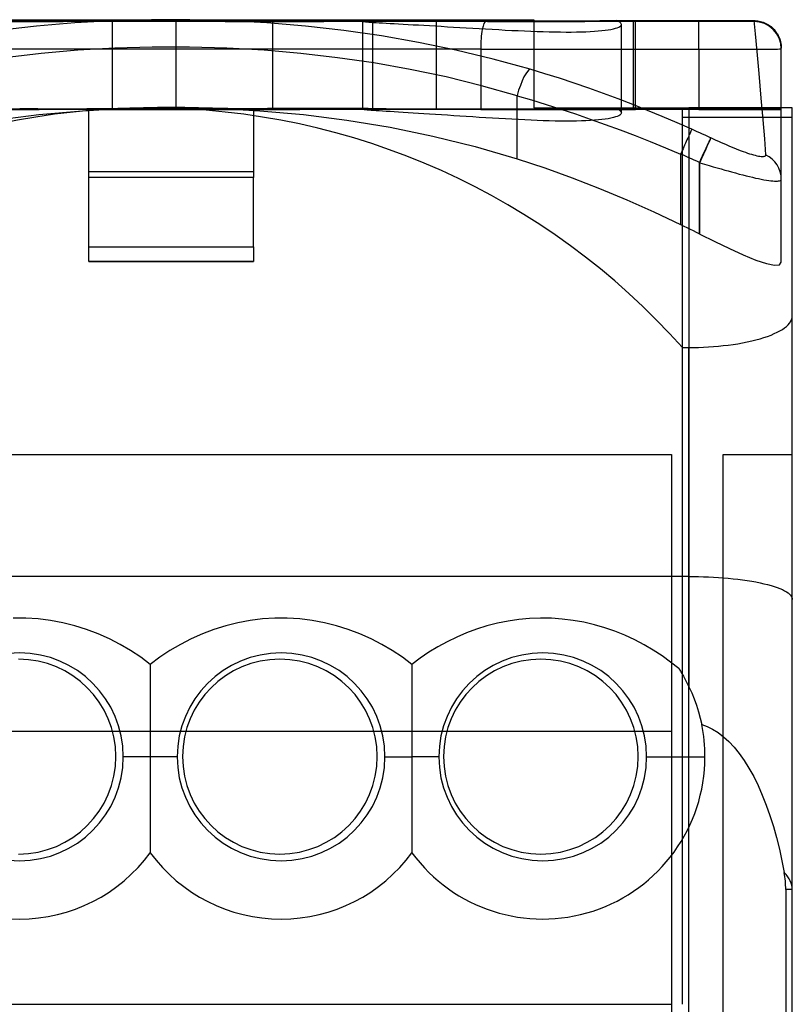
# Model space of a CAD drawing. Units: millimetres. Extents: x -17.5 to 12.5, y -24.3 to 21.9.
# Drawn here: x -5.3 to 12.5, y -0.8 to 21.9 of the extents above; entities that cross this region are included whole.
import ezdxf

# ---------------------------------------------------------------- set-up
doc = ezdxf.new("R2010")
doc.units = ezdxf.units.MM
doc.layers.add('MAIN-1', color=7, linetype='Continuous')
doc.layers.add('MAIN-2', color=7, linetype='Continuous')

msp = doc.modelspace()

# ---------------------------------------------------------------- linework, layer by layer
at = {"layer": 'MAIN-1'}
for p, q in [((-9.272, 21.926), (6.552, 21.926)), ((6.552, 21.926), (6.552, 19.894)), ((6.941, 21.889), (6.552, 21.889)), ((7.332, 21.889), (6.941, 21.889)), ((7.723, 21.889), (7.332, 21.889)), ((8.115, 21.889), (7.723, 21.889)), ((8.507, 21.889), (8.115, 21.889)), ((8.451, 21.911), (11.632, 21.911)), ((8.898, 21.889), (8.507, 21.889)), ((10.362, 21.889), (8.898, 21.889)), ((8.898, 21.253), (8.898, 21.889)), ((10.421, 21.889), (10.362, 21.889)), ((10.362, 21.886), (10.362, 21.889)), ((10.362, 21.889), (10.362, 21.889)), ((10.362, 21.883), (10.362, 21.886)), ((10.362, 21.879), (10.362, 21.883)), ((10.362, 21.873), (10.362, 21.879)), ((10.362, 21.866), (10.362, 21.873)), ((10.362, 21.857), (10.362, 21.866)), ((10.362, 21.848), (10.362, 21.857)), ((10.362, 21.837), (10.362, 21.848)), ((10.362, 21.825), (10.362, 21.837)), ((10.48, 21.889), (10.421, 21.889)), ((10.54, 21.889), (10.48, 21.889)), ((10.601, 21.889), (10.54, 21.889)), ((10.662, 21.889), (10.601, 21.889)), ((10.723, 21.889), (10.662, 21.889)), ((10.784, 21.889), (10.723, 21.889)), ((10.845, 21.889), (10.784, 21.889)), ((10.905, 21.889), (10.845, 21.889)), ((10.964, 21.889), (10.905, 21.889)), ((11.021, 21.889), (10.964, 21.889)), ((11.078, 21.89), (11.021, 21.889)), ((11.133, 21.89), (11.078, 21.89)), ((11.185, 21.89), (11.133, 21.89)), ((11.236, 21.89), (11.185, 21.89)), ((11.284, 21.89), (11.236, 21.89)), ((11.329, 21.89), (11.284, 21.89)), ((11.371, 21.89), (11.329, 21.89)), ((11.411, 21.89), (11.371, 21.89)), ((11.447, 21.89), (11.411, 21.89)), ((11.48, 21.89), (11.447, 21.89)), ((11.51, 21.89), (11.48, 21.89)), ((11.537, 21.89), (11.51, 21.89)), ((11.56, 21.89), (11.537, 21.89)), ((11.579, 21.891), (11.56, 21.89)), ((11.596, 21.891), (11.579, 21.891)), ((11.609, 21.891), (11.596, 21.891)), ((11.619, 21.891), (11.609, 21.891)), ((11.626, 21.891), (11.619, 21.891)), ((11.63, 21.891), (11.626, 21.891)), ((11.632, 21.891), (11.63, 21.891)), ((11.632, 21.911), (11.662, 21.91)), ((11.632, 21.911), (11.632, 21.891)), ((11.662, 21.91), (11.693, 21.908)), ((11.693, 21.908), (11.724, 21.904)), ((11.724, 21.904), (11.755, 21.899)), ((11.755, 21.899), (11.787, 21.892)), ((11.787, 21.892), (11.819, 21.883)), ((11.819, 21.883), (11.85, 21.872)), ((11.85, 21.872), (11.881, 21.86)), ((11.881, 21.86), (11.912, 21.846)), ((11.912, 21.846), (11.943, 21.83)), ((10.362, 21.812), (10.362, 21.825)), ((10.362, 21.798), (10.362, 21.812)), ((10.362, 21.783), (10.362, 21.798)), ((10.362, 21.767), (10.362, 21.783)), ((10.362, 21.75), (10.362, 21.767)), ((10.362, 21.732), (10.362, 21.75)), ((10.362, 21.713), (10.362, 21.732)), ((10.362, 21.692), (10.362, 21.713)), ((10.362, 21.671), (10.362, 21.692)), ((10.362, 21.649), (10.362, 21.671)), ((10.362, 21.627), (10.362, 21.649)), ((10.362, 21.603), (10.362, 21.627)), ((10.362, 21.579), (10.362, 21.603)), ((11.943, 21.83), (11.972, 21.812)), ((11.972, 21.812), (12.001, 21.793)), ((12.001, 21.793), (12.029, 21.772)), ((12.029, 21.772), (12.056, 21.749)), ((12.056, 21.749), (12.081, 21.725)), ((12.081, 21.725), (12.1, 21.705)), ((12.1, 21.705), (12.12, 21.682)), ((12.12, 21.682), (12.139, 21.658)), ((12.139, 21.658), (12.158, 21.631)), ((12.158, 21.631), (12.177, 21.602)), ((10.362, 21.554), (10.362, 21.579)), ((10.362, 21.529), (10.362, 21.554)), ((10.362, 21.503), (10.362, 21.529)), ((10.362, 21.476), (10.362, 21.503)), ((10.362, 21.449), (10.362, 21.476)), ((10.362, 21.422), (10.362, 21.449)), ((10.362, 21.394), (10.362, 21.422)), ((10.362, 21.367), (10.362, 21.394)), ((12.177, 21.602), (12.194, 21.57)), ((12.194, 21.57), (12.211, 21.537)), ((12.211, 21.537), (12.231, 21.488)), ((12.231, 21.488), (12.248, 21.431)), ((12.248, 21.431), (12.258, 21.383)), ((12.258, 21.383), (12.263, 21.344)), ((8.898, 19.894), (8.898, 21.253)), ((8.898, 21.253), (10.362, 21.253)), ((10.362, 21.338), (10.362, 21.367)), ((10.362, 21.31), (10.362, 21.338)), ((10.362, 21.282), (10.362, 21.31)), ((10.362, 21.253), (10.362, 21.282)), ((10.362, 21.253), (10.362, 19.894)), ((12.263, 21.344), (12.266, 21.314)), ((12.266, 21.314), (12.267, 21.293)), ((12.267, 21.293), (12.267, 21.28)), ((12.267, 21.28), (12.267, 21.276)), ((12.267, 21.256), (12.267, 21.276)), ((12.267, 19.894), (12.267, 21.256)), ((6.552, 19.894), (10.133, 19.894)), ((10.133, 19.894), (10.133, 9.072)), ((12.521, 19.894), (10.133, 19.894)), ((12.521, 8.543), (12.521, 19.894)), ((10.133, 9.072), (-13.54, 9.072)), ((10.133, 9.072), (10.243, 9.072)), ((10.133, 9.072), (10.133, 6.527)), ((10.243, 9.072), (10.355, 9.07)), ((10.355, 9.07), (10.468, 9.067)), ((10.468, 9.067), (10.582, 9.063)), ((10.582, 9.063), (10.697, 9.057)), ((10.697, 9.057), (10.812, 9.05)), ((10.812, 9.05), (10.926, 9.042)), ((10.926, 9.042), (11.04, 9.032)), ((11.04, 9.032), (11.153, 9.021)), ((11.153, 9.021), (11.264, 9.009)), ((11.264, 9.009), (11.373, 8.995)), ((11.373, 8.995), (11.479, 8.98)), ((11.479, 8.98), (11.582, 8.964)), ((11.582, 8.964), (11.681, 8.946)), ((11.681, 8.946), (11.776, 8.927)), ((11.776, 8.927), (11.866, 8.907)), ((11.866, 8.907), (11.951, 8.886)), ((11.951, 8.886), (12.031, 8.864)), ((12.031, 8.864), (12.105, 8.841)), ((12.105, 8.841), (12.174, 8.818)), ((12.174, 8.818), (12.236, 8.794)), ((12.236, 8.794), (12.292, 8.769)), ((12.292, 8.769), (12.342, 8.744)), ((12.342, 8.744), (12.385, 8.719)), ((12.385, 8.719), (12.422, 8.693)), ((12.422, 8.693), (12.453, 8.668)), ((12.453, 8.668), (12.478, 8.642)), ((12.478, 8.642), (12.497, 8.617)), ((12.497, 8.617), (12.51, 8.592)), ((12.51, 8.592), (12.518, 8.567)), ((12.518, 8.567), (12.521, 8.543)), ((12.521, 1.843), (12.521, 8.543)), ((-5.191, 8.109), (-5.48, 8.109)), ((-4.903, 8.092), (-5.191, 8.109)), ((-4.618, 8.056), (-4.903, 8.092)), ((-4.335, 8.004), (-4.618, 8.056)), ((-4.056, 7.935), (-4.335, 8.004)), ((-0.291, 8.004), (-0.569, 7.935)), ((-0.008, 8.056), (-0.291, 8.004)), ((0.278, 8.092), (-0.008, 8.056)), ((0.566, 8.109), (0.278, 8.092)), ((0.854, 8.109), (0.566, 8.109)), ((1.142, 8.092), (0.854, 8.109)), ((1.428, 8.056), (1.142, 8.092)), ((1.71, 8.004), (1.428, 8.056)), ((1.989, 7.935), (1.71, 8.004)), ((5.707, 7.993), (5.465, 7.932)), ((5.953, 8.043), (5.707, 7.993)), ((6.201, 8.079), (5.953, 8.043)), ((6.451, 8.102), (6.201, 8.079)), ((6.703, 8.111), (6.451, 8.102)), ((6.954, 8.107), (6.703, 8.111)), ((7.205, 8.09), (6.954, 8.107)), ((7.455, 8.059), (7.205, 8.09)), ((7.702, 8.015), (7.455, 8.059)), ((7.947, 7.958), (7.702, 8.015)), ((-3.783, 7.849), (-4.056, 7.935)), ((-3.517, 7.749), (-3.783, 7.849)), ((-3.258, 7.633), (-3.517, 7.749)), ((-1.109, 7.749), (-1.368, 7.633)), ((-0.842, 7.849), (-1.109, 7.749)), ((-0.569, 7.935), (-0.842, 7.849)), ((2.262, 7.849), (1.989, 7.935)), ((2.528, 7.749), (2.262, 7.849)), ((2.787, 7.633), (2.528, 7.749)), ((4.994, 7.772), (4.767, 7.675)), ((5.227, 7.858), (4.994, 7.772)), ((5.465, 7.932), (5.227, 7.858)), ((8.187, 7.889), (7.947, 7.958)), ((8.423, 7.808), (8.187, 7.889)), ((8.654, 7.715), (8.423, 7.808)), ((-3.007, 7.504), (-3.258, 7.633)), ((-1.368, 7.633), (-1.618, 7.504)), ((3.038, 7.504), (2.787, 7.633)), ((4.546, 7.567), (4.331, 7.45)), ((4.767, 7.675), (4.546, 7.567)), ((8.879, 7.611), (8.654, 7.715)), ((9.097, 7.496), (8.879, 7.611)), ((-2.766, 7.362), (-3.007, 7.504)), ((-2.534, 7.208), (-2.766, 7.362)), ((-1.86, 7.362), (-2.091, 7.208)), ((-1.618, 7.504), (-1.86, 7.362)), ((3.279, 7.362), (3.038, 7.504)), ((3.511, 7.208), (3.279, 7.362)), ((4.124, 7.323), (3.924, 7.188)), ((4.331, 7.45), (4.124, 7.323)), ((9.309, 7.372), (9.097, 7.496)), ((9.513, 7.239), (9.309, 7.372)), ((-2.313, 7.044), (-2.534, 7.208)), ((-2.091, 7.208), (-2.313, 7.044)), ((3.732, 7.044), (3.511, 7.208)), ((3.924, 7.188), (3.732, 7.044)), ((9.709, 7.097), (9.513, 7.239)), ((9.897, 6.948), (9.709, 7.097)), ((-2.313, 7.044), (-2.313, 6.712)), ((3.732, 7.044), (3.732, 6.712)), ((9.897, 6.948), (9.934, 6.89)), ((9.934, 6.89), (9.97, 6.831)), ((9.97, 6.831), (10.005, 6.771)), ((-2.313, 6.712), (-2.313, 6.372)), ((3.732, 6.712), (3.732, 6.372)), ((10.005, 6.771), (10.039, 6.711)), ((10.039, 6.711), (10.071, 6.651)), ((10.071, 6.651), (10.103, 6.589)), ((-2.313, 6.372), (-2.313, 6.022)), ((3.732, 6.372), (3.732, 6.022)), ((10.103, 6.589), (10.133, 6.527)), ((10.133, 6.527), (10.197, 6.387)), ((10.197, 6.387), (10.255, 6.244)), ((10.255, 6.244), (10.307, 6.098)), ((-2.313, 6.022), (-2.313, 5.658)), ((3.732, 6.022), (3.732, 5.658)), ((10.307, 6.098), (10.353, 5.951)), ((10.353, 5.951), (10.393, 5.803)), ((10.393, 5.803), (10.427, 5.652)), ((-3.184, 5.493), (-7.532, 5.493)), ((-2.313, 5.658), (-2.313, 5.286)), ((2.856, 5.493), (-1.492, 5.493)), ((3.732, 5.658), (3.732, 5.286)), ((8.886, 5.493), (4.538, 5.493)), ((10.427, 5.652), (10.552, 5.607)), ((10.552, 5.607), (10.678, 5.546)), ((10.678, 5.546), (10.804, 5.468)), ((10.804, 5.468), (10.928, 5.372)), ((-2.313, 5.286), (-2.313, 4.908)), ((3.732, 5.286), (3.732, 4.908)), ((10.928, 5.372), (11.052, 5.26)), ((11.052, 5.26), (11.174, 5.13)), ((11.174, 5.13), (11.293, 4.984)), ((-2.313, 4.908), (-2.935, 4.908)), ((-1.691, 4.908), (-2.313, 4.908)), ((-2.313, 4.908), (-2.313, 4.515)), ((3.11, 4.908), (3.732, 4.908)), ((3.732, 4.908), (3.732, 4.515)), ((4.355, 4.908), (3.732, 4.908)), ((9.155, 4.908), (10.501, 4.908)), ((11.293, 4.984), (11.408, 4.822)), ((11.408, 4.822), (11.52, 4.644)), ((11.52, 4.644), (11.628, 4.451)), ((-2.313, 4.515), (-2.313, 4.131)), ((3.732, 4.515), (3.732, 4.131)), ((11.628, 4.451), (11.731, 4.244)), ((-2.313, 4.131), (-2.313, 3.755)), ((3.732, 4.131), (3.732, 3.755)), ((11.731, 4.244), (11.828, 4.025)), ((11.828, 4.025), (11.92, 3.793)), ((-2.313, 3.755), (-2.313, 3.39)), ((3.732, 3.755), (3.732, 3.39)), ((11.92, 3.793), (12.005, 3.552)), ((12.005, 3.552), (12.085, 3.301)), ((-2.313, 3.39), (-2.313, 3.037)), ((3.732, 3.39), (3.732, 3.037)), ((12.085, 3.301), (12.157, 3.042)), ((-2.313, 3.037), (-2.313, 2.694)), ((3.732, 3.037), (3.732, 2.694)), ((12.157, 3.042), (12.223, 2.777)), ((12.223, 2.777), (12.282, 2.507)), ((12.282, 2.507), (12.334, 2.234)), ((12.369, 1.843), (12.369, -2.331)), ((12.521, 1.843), (12.369, 1.843)), ((12.521, -17.013), (12.521, 1.843))]:
    msp.add_line(p, q, dxfattribs=at)
for centre, radius, start, end in [((-5.335, 4.908), 2.4, 0, 180), ((0.71, 4.908), 2.4, 0, 180), ((6.755, 4.908), 2.4, 0, 180), ((-5.358, 4.913), 2.25, 270, 90), ((0.682, 4.913), 2.25, 90, 270), ((0.682, 4.913), 2.25, 270, 90), ((6.712, 4.913), 2.25, 90, 270), ((6.712, 4.913), 2.25, 270, 90), ((6.755, 4.908), 3.747, 0, 11.4625), ((-5.335, 4.908), 2.4, 180, 0), ((0.71, 4.908), 2.4, 180, 0), ((6.755, 4.908), 3.747, 216.2175, 0), ((6.755, 4.908), 2.4, 180, 0), ((-5.335, 4.908), 3.747, 216.2175, 323.7825), ((0.71, 4.908), 3.747, 216.2175, 323.7825), ((10.133, 1.843), 2.236, 0, 10.0689)]:
    msp.add_arc(centre, radius, start, end, dxfattribs=at)
for centre, major_axis, ratio, start_param, end_param in [((5.587, 21.912), (-2.984, 0), 0.001433, 1.900121, 2.856912), ((6.577, 21.897), (-2.273, 0), 0.001433, -3.141593, -1.559623), ((6.577, 21.897), (-2.273, 0), 0.001433, 1.559623, 3.141593), ((11.632, 21.256), (0.635, 0), 0.999999, 0, 1.570796), ((8.898, 21.281), (-19.05, 0), 0.001433, 1.447307, 1.570796), ((10.362, 21.256), (-1.905, 0), 0.001433, 1.571006, 3.141593), ((10.133, 1.843), (-2.388, 0), 0.422618, 3.141593, 3.539355)]:
    msp.add_ellipse(centre, major_axis=major_axis, ratio=ratio, start_param=start_param, end_param=end_param, dxfattribs=at)
at = {"layer": 'MAIN-2'}
for p, q in [((-5.298, 21.89), (-6.065, 21.89)), ((-5.355, 21.894), (-5.313, 21.893)), ((-5.313, 21.893), (-5.264, 21.892)), ((-4.53, 21.891), (-5.298, 21.89)), ((-5.264, 21.892), (-5.208, 21.891)), ((-5.208, 21.891), (-5.145, 21.891)), ((-5.145, 21.891), (-5.075, 21.89)), ((-5.075, 21.89), (-4.999, 21.891)), ((-4.999, 21.891), (-4.916, 21.891)), ((-4.053, 21.858), (-4.939, 21.783)), ((-4.916, 21.891), (-4.826, 21.891)), ((-4.826, 21.891), (-4.73, 21.892)), ((-4.73, 21.892), (-4.628, 21.893)), ((-4.628, 21.893), (-4.522, 21.894)), ((-3.759, 21.891), (-4.53, 21.891)), ((-4.522, 21.894), (-4.41, 21.895)), ((-4.41, 21.895), (-4.293, 21.896)), ((-4.293, 21.896), (-4.172, 21.898)), ((-4.172, 21.898), (-4.045, 21.9)), ((-3.167, 21.907), (-4.053, 21.858)), ((-4.045, 21.9), (-3.914, 21.901)), ((-3.914, 21.901), (-3.78, 21.903)), ((-3.78, 21.903), (-3.643, 21.905)), ((-2.988, 21.891), (-3.759, 21.891)), ((-3.643, 21.905), (-3.503, 21.906)), ((-3.503, 21.906), (-3.36, 21.908)), ((-3.36, 21.908), (-3.215, 21.909)), ((-3.215, 21.909), (-3.067, 21.911)), ((-3.189, 19.865), (-3.189, 21.897)), ((-2.281, 21.932), (-3.167, 21.907)), ((-3.067, 21.911), (-2.917, 21.912)), ((-2.216, 21.891), (-2.988, 21.891)), ((-2.917, 21.912), (-2.768, 21.913)), ((-2.768, 21.913), (-2.618, 21.914)), ((-2.618, 21.914), (-2.467, 21.915)), ((-2.467, 21.915), (-2.316, 21.916)), ((-2.316, 21.916), (-2.165, 21.916)), ((-1.395, 21.932), (-2.281, 21.932)), ((-1.444, 21.891), (-2.216, 21.891)), ((-2.165, 21.916), (-2.014, 21.916)), ((-2.014, 21.916), (-1.865, 21.916)), ((-1.865, 21.916), (-1.718, 21.916)), ((-1.718, 21.916), (-1.574, 21.916)), ((-1.716, 19.865), (-1.716, 21.897)), ((-1.574, 21.916), (-1.431, 21.916)), ((-0.672, 21.891), (-1.444, 21.891)), ((-1.431, 21.916), (-1.291, 21.915)), ((-0.506, 21.908), (-1.395, 21.932)), ((-1.291, 21.915), (-1.153, 21.915)), ((-1.153, 21.915), (-1.018, 21.914)), ((-1.018, 21.914), (-0.888, 21.913)), ((-0.888, 21.913), (-0.762, 21.912)), ((-0.762, 21.912), (-0.64, 21.911)), ((0.099, 21.891), (-0.672, 21.891)), ((-0.64, 21.911), (-0.523, 21.91)), ((-0.523, 21.91), (-0.411, 21.909)), ((0.383, 21.858), (-0.506, 21.908)), ((-0.411, 21.909), (-0.303, 21.909)), ((-0.303, 21.909), (-0.202, 21.908)), ((-0.202, 21.908), (-0.106, 21.907)), ((-0.106, 21.907), (-0.017, 21.906)), ((-0.017, 21.906), (0.066, 21.906)), ((0.066, 21.906), (0.143, 21.906)), ((0.87, 21.891), (0.099, 21.891)), ((0.143, 21.906), (0.213, 21.905)), ((0.213, 21.905), (0.277, 21.905)), ((0.277, 21.905), (0.333, 21.905)), ((0.333, 21.905), (0.382, 21.905)), ((0.382, 21.905), (0.423, 21.905)), ((1.272, 21.784), (0.383, 21.858)), ((0.436, 21.911), (0.399, 21.911)), ((0.399, 21.911), (2.722, 21.911)), ((0.423, 21.905), (0.458, 21.906)), ((0.466, 21.91), (0.436, 21.911)), ((0.458, 21.906), (0.484, 21.906)), ((0.489, 21.909), (0.466, 21.91)), ((0.484, 21.906), (0.504, 21.906)), ((0.506, 21.909), (0.489, 21.909)), ((0.504, 21.906), (0.515, 21.907)), ((0.516, 21.908), (0.506, 21.909)), ((0.515, 21.907), (0.519, 21.908)), ((0.519, 21.908), (0.516, 21.908)), ((0.519, 19.875), (0.519, 21.908)), ((1.638, 21.89), (0.87, 21.891)), ((2.405, 21.89), (1.638, 21.89)), ((3.169, 21.89), (2.405, 21.89)), ((2.605, 21.898), (2.602, 21.896)), ((2.602, 19.862), (2.602, 21.896)), ((2.602, 21.896), (2.606, 21.893)), ((2.616, 21.901), (2.605, 21.898)), ((2.606, 21.893), (2.617, 21.89)), ((2.632, 21.903), (2.616, 21.901)), ((2.617, 21.89), (2.637, 21.887)), ((2.656, 21.906), (2.632, 21.903)), ((2.637, 21.887), (2.663, 21.884)), ((2.686, 21.908), (2.656, 21.906)), ((2.663, 21.884), (2.697, 21.881)), ((2.722, 21.911), (2.686, 21.908)), ((2.697, 21.881), (2.739, 21.878)), ((2.739, 21.878), (2.788, 21.874)), ((2.788, 21.874), (2.845, 21.87)), ((2.831, 19.865), (2.831, 21.897)), ((2.845, 21.87), (2.908, 21.866)), ((2.908, 21.866), (2.978, 21.862)), ((2.978, 21.862), (3.054, 21.858)), ((3.054, 21.858), (3.137, 21.853)), ((3.137, 21.853), (3.227, 21.848)), ((3.93, 21.89), (3.169, 21.89)), ((3.227, 21.848), (3.323, 21.842)), ((3.323, 21.842), (3.425, 21.836)), ((3.425, 21.836), (3.532, 21.83)), ((3.532, 21.83), (3.644, 21.824)), ((4.688, 21.89), (3.93, 21.89)), ((4.304, 19.865), (4.304, 21.897)), ((5.441, 21.89), (4.688, 21.89)), ((5.626, 21.89), (5.441, 21.89)), ((5.81, 21.89), (5.626, 21.89)), ((5.995, 21.89), (5.81, 21.89)), ((6.18, 21.89), (5.995, 21.89)), ((6.366, 21.889), (6.18, 21.89)), ((6.552, 21.889), (6.366, 21.889)), ((6.552, 21.926), (6.552, 21.926)), ((8.488, 21.897), (8.451, 21.911)), ((8.518, 21.882), (8.488, 21.897)), ((8.541, 21.868), (8.518, 21.882)), ((8.558, 21.853), (8.541, 21.868)), ((8.568, 21.838), (8.558, 21.853)), ((8.571, 21.823), (8.568, 21.838)), ((8.85, 19.865), (8.85, 21.897)), ((11.632, 21.911), (11.66, 21.607)), ((-4.939, 21.783), (-5.824, 21.683)), ((2.159, 21.683), (1.272, 21.784)), ((3.026, 21.559), (2.159, 21.683)), ((3.644, 21.824), (3.76, 21.817)), ((3.76, 21.817), (3.882, 21.81)), ((3.882, 21.81), (4.009, 21.803)), ((4.009, 21.803), (4.14, 21.795)), ((4.14, 21.795), (4.274, 21.787)), ((4.274, 21.787), (4.411, 21.779)), ((4.411, 21.779), (4.551, 21.771)), ((4.551, 21.771), (4.694, 21.762)), ((4.694, 21.762), (4.839, 21.753)), ((4.839, 21.753), (4.987, 21.745)), ((4.987, 21.745), (5.136, 21.736)), ((5.136, 21.736), (5.286, 21.727)), ((5.286, 21.727), (5.436, 21.718)), ((5.436, 21.718), (5.587, 21.71)), ((5.587, 21.71), (5.738, 21.702)), ((5.738, 21.702), (5.889, 21.694)), ((5.889, 21.694), (6.04, 21.686)), ((6.04, 21.686), (6.189, 21.679)), ((6.189, 21.679), (6.336, 21.672)), ((6.336, 21.672), (6.48, 21.666)), ((6.48, 21.666), (6.623, 21.661)), ((6.623, 21.661), (6.763, 21.656)), ((6.763, 21.656), (6.901, 21.652)), ((6.901, 21.652), (7.036, 21.65)), ((7.036, 21.65), (7.167, 21.648)), ((7.167, 21.648), (7.293, 21.647)), ((7.293, 21.647), (7.414, 21.647)), ((7.414, 21.647), (7.531, 21.648)), ((7.531, 21.648), (7.643, 21.65)), ((7.643, 21.65), (7.751, 21.654)), ((7.751, 21.654), (7.853, 21.658)), ((7.853, 21.658), (7.948, 21.664)), ((7.948, 21.664), (8.037, 21.671)), ((8.037, 21.671), (8.12, 21.679)), ((8.12, 21.679), (8.197, 21.688)), ((8.197, 21.688), (8.267, 21.698)), ((8.267, 21.698), (8.33, 21.709)), ((8.33, 21.709), (8.386, 21.721)), ((8.386, 21.721), (8.435, 21.734)), ((8.435, 21.734), (8.476, 21.747)), ((8.476, 21.747), (8.51, 21.761)), ((8.51, 21.761), (8.536, 21.776)), ((8.536, 21.776), (8.556, 21.791)), ((8.556, 21.791), (8.567, 21.807)), ((8.567, 21.807), (8.571, 21.823)), ((8.571, 19.782), (8.571, 21.823)), ((11.66, 21.607), (11.698, 21.2)), ((3.887, 21.409), (3.026, 21.559)), ((4.748, 21.231), (3.887, 21.409)), ((-4.834, 21.151), (-5.678, 21.054)), ((-3.984, 21.225), (-4.834, 21.151)), ((-3.13, 21.273), (-3.984, 21.225)), ((-2.27, 21.298), (-3.13, 21.273)), ((-1.405, 21.298), (-2.27, 21.298)), ((-0.542, 21.274), (-1.405, 21.298)), ((0.316, 21.225), (-0.542, 21.274)), ((1.167, 21.152), (0.316, 21.225)), ((2.014, 21.054), (1.167, 21.152)), ((5.608, 21.024), (4.748, 21.231)), ((5.322, 21.254), (5.322, 19.857)), ((11.698, 21.2), (11.746, 20.686)), ((2.855, 20.932), (2.014, 21.054)), ((3.69, 20.784), (2.855, 20.932)), ((6.467, 20.787), (5.608, 21.024)), ((4.52, 20.61), (3.69, 20.784)), ((6.803, 20.685), (6.467, 20.787)), ((5.343, 20.408), (4.52, 20.61)), ((7.14, 20.578), (6.803, 20.685)), ((7.478, 20.466), (7.14, 20.578)), ((7.816, 20.35), (7.478, 20.466)), ((11.746, 20.686), (11.797, 20.117)), ((6.161, 20.177), (5.343, 20.408)), ((8.155, 20.229), (7.816, 20.35)), ((6.161, 20.177), (6.496, 20.08)), ((6.161, 18.72), (6.161, 20.177)), ((6.496, 20.08), (6.832, 19.977)), ((8.495, 20.102), (8.155, 20.229)), ((8.835, 19.972), (8.495, 20.102)), ((11.797, 20.117), (11.839, 19.62)), ((-5.312, 19.859), (-5.354, 19.86)), ((-5.263, 19.858), (-5.312, 19.859)), ((-5.207, 19.857), (-5.263, 19.858)), ((-5.144, 19.856), (-5.207, 19.857)), ((-5.073, 19.856), (-5.144, 19.856)), ((-4.997, 19.856), (-5.073, 19.856)), ((-4.914, 19.856), (-4.997, 19.856)), ((-4.824, 19.857), (-4.914, 19.856)), ((-4.889, 19.74), (-3.878, 19.831)), ((-4.729, 19.858), (-4.824, 19.857)), ((-4.627, 19.859), (-4.729, 19.858)), ((-4.52, 19.86), (-4.627, 19.859)), ((-4.407, 19.861), (-4.52, 19.86)), ((-4.29, 19.863), (-4.407, 19.861)), ((-4.169, 19.864), (-4.29, 19.863)), ((-4.043, 19.866), (-4.169, 19.864)), ((-3.912, 19.868), (-4.043, 19.866)), ((-3.778, 19.87), (-3.912, 19.868)), ((-3.878, 19.831), (-2.858, 19.886)), ((-3.64, 19.872), (-3.778, 19.87)), ((-3.735, 19.845), (-3.101, 19.876)), ((-3.418, 19.86), (-3.735, 19.841)), ((0.075, 19.86), (-3.735, 19.86)), ((-3.735, 19.858), (-3.735, 19.86)), ((-3.735, 19.858), (0.075, 19.858)), ((-3.735, 18.287), (-3.735, 19.858)), ((-3.499, 19.873), (-3.64, 19.872)), ((-3.357, 19.875), (-3.499, 19.873)), ((-3.101, 19.876), (-3.418, 19.86)), ((-3.212, 19.877), (-3.357, 19.875)), ((-3.065, 19.878), (-3.212, 19.877)), ((-3.101, 19.876), (-2.466, 19.895)), ((-2.783, 19.888), (-3.101, 19.876)), ((-2.916, 19.88), (-3.065, 19.878)), ((-2.766, 19.881), (-2.916, 19.88)), ((-2.858, 19.886), (-1.83, 19.904)), ((-2.466, 19.897), (-2.783, 19.888)), ((-2.614, 19.882), (-2.766, 19.881)), ((-2.463, 19.883), (-2.614, 19.882)), ((-2.148, 19.902), (-2.466, 19.897)), ((-2.466, 19.895), (-1.83, 19.901)), ((-2.313, 19.884), (-2.463, 19.883)), ((-2.163, 19.884), (-2.313, 19.884)), ((-2.013, 19.884), (-2.163, 19.884)), ((-1.83, 19.904), (-2.148, 19.902)), ((-1.864, 19.884), (-2.013, 19.884)), ((-1.716, 19.884), (-1.864, 19.884)), ((-1.512, 19.902), (-1.83, 19.904)), ((-1.83, 19.904), (-0.802, 19.886)), ((-1.83, 19.901), (-1.195, 19.895)), ((-1.57, 19.884), (-1.716, 19.884)), ((-1.427, 19.884), (-1.57, 19.884)), ((-1.195, 19.897), (-1.512, 19.902)), ((-1.288, 19.883), (-1.427, 19.884)), ((-1.15, 19.882), (-1.288, 19.883)), ((-0.877, 19.888), (-1.195, 19.897)), ((-1.195, 19.895), (-0.56, 19.876)), ((-1.016, 19.882), (-1.15, 19.882)), ((-0.886, 19.881), (-1.016, 19.882)), ((-0.759, 19.88), (-0.886, 19.881)), ((-0.56, 19.876), (-0.877, 19.888)), ((-0.802, 19.886), (0.217, 19.831)), ((-0.637, 19.879), (-0.759, 19.88)), ((-0.52, 19.878), (-0.637, 19.879)), ((-0.56, 19.876), (0.075, 19.845)), ((-0.242, 19.86), (-0.56, 19.876)), ((-0.409, 19.877), (-0.52, 19.878)), ((-0.302, 19.876), (-0.409, 19.877)), ((-0.201, 19.875), (-0.302, 19.876)), ((0.075, 19.841), (-0.242, 19.86)), ((-0.105, 19.874), (-0.201, 19.875)), ((-0.015, 19.874), (-0.105, 19.874)), ((0.068, 19.873), (-0.015, 19.874)), ((0.145, 19.873), (0.068, 19.873)), ((0.075, 19.858), (0.075, 19.86)), ((0.075, 19.858), (0.075, 18.287)), ((0.214, 19.872), (0.145, 19.873)), ((0.277, 19.872), (0.214, 19.872)), ((0.217, 19.831), (1.229, 19.74)), ((0.333, 19.872), (0.277, 19.872)), ((0.382, 19.872), (0.333, 19.872)), ((0.424, 19.873), (0.382, 19.872)), ((2.722, 19.879), (0.399, 19.879)), ((0.399, 19.879), (0.436, 19.878)), ((0.458, 19.873), (0.424, 19.873)), ((0.436, 19.878), (0.466, 19.878)), ((0.485, 19.873), (0.458, 19.873)), ((0.466, 19.878), (0.489, 19.877)), ((0.504, 19.874), (0.485, 19.873)), ((0.489, 19.877), (0.506, 19.877)), ((0.515, 19.875), (0.504, 19.874)), ((0.506, 19.877), (0.516, 19.876)), ((0.519, 19.875), (0.515, 19.875)), ((0.516, 19.876), (0.519, 19.875)), ((2.602, 19.862), (2.605, 19.865)), ((2.606, 19.859), (2.602, 19.862)), ((2.605, 19.865), (2.616, 19.868)), ((2.618, 19.856), (2.606, 19.859)), ((2.616, 19.868), (2.632, 19.871)), ((2.637, 19.853), (2.618, 19.856)), ((2.632, 19.871), (2.656, 19.873)), ((2.664, 19.849), (2.637, 19.853)), ((2.656, 19.873), (2.686, 19.876)), ((2.698, 19.846), (2.664, 19.849)), ((2.686, 19.876), (2.722, 19.879)), ((2.74, 19.842), (2.698, 19.846)), ((2.789, 19.838), (2.74, 19.842)), ((2.845, 19.834), (2.789, 19.838)), ((2.909, 19.83), (2.845, 19.834)), ((2.979, 19.825), (2.909, 19.83)), ((3.056, 19.82), (2.979, 19.825)), ((3.14, 19.815), (3.056, 19.82)), ((3.229, 19.809), (3.14, 19.815)), ((3.325, 19.803), (3.229, 19.809)), ((3.426, 19.797), (3.325, 19.803)), ((3.534, 19.79), (3.426, 19.797)), ((3.647, 19.783), (3.534, 19.79)), ((6.552, 19.894), (6.552, 19.894)), ((6.832, 19.977), (7.171, 19.869)), ((7.171, 19.869), (7.512, 19.756)), ((12.267, 19.879), (8.451, 19.879)), ((8.451, 19.879), (8.488, 19.863)), ((8.488, 19.863), (8.518, 19.847)), ((8.518, 19.847), (8.541, 19.831)), ((8.541, 19.831), (8.558, 19.815)), ((8.558, 19.815), (8.568, 19.799)), ((8.568, 19.799), (8.571, 19.782)), ((9.176, 19.836), (8.835, 19.972)), ((8.898, 19.856), (8.898, 19.894)), ((10.362, 19.856), (8.898, 19.856)), ((9.516, 19.696), (9.176, 19.836)), ((9.981, -0.807), (9.981, 19.894)), ((9.981, 19.894), (9.981, 19.894)), ((10.362, 19.894), (10.362, 19.856)), ((12.267, 19.859), (12.267, 19.894)), ((12.267, 16.332), (12.267, 19.859)), ((12.521, 19.894), (12.521, 19.894)), ((-5.892, 19.612), (-4.889, 19.74)), ((1.229, 19.74), (2.232, 19.612)), ((2.232, 19.612), (3.227, 19.448)), ((3.764, 19.776), (3.647, 19.783)), ((3.885, 19.768), (3.764, 19.776)), ((4.011, 19.76), (3.885, 19.768)), ((4.142, 19.751), (4.011, 19.76)), ((4.277, 19.743), (4.142, 19.751)), ((4.415, 19.734), (4.277, 19.743)), ((4.555, 19.725), (4.415, 19.734)), ((4.698, 19.715), (4.555, 19.725)), ((4.842, 19.706), (4.698, 19.715)), ((4.989, 19.696), (4.842, 19.706)), ((5.138, 19.687), (4.989, 19.696)), ((5.289, 19.677), (5.138, 19.687)), ((5.44, 19.668), (5.289, 19.677)), ((5.591, 19.658), (5.44, 19.668)), ((5.742, 19.649), (5.591, 19.658)), ((5.892, 19.641), (5.742, 19.649)), ((6.041, 19.632), (5.892, 19.641)), ((6.191, 19.624), (6.041, 19.632)), ((6.339, 19.617), (6.191, 19.624)), ((6.484, 19.61), (6.339, 19.617)), ((6.627, 19.605), (6.484, 19.61)), ((6.767, 19.6), (6.627, 19.605)), ((6.904, 19.596), (6.767, 19.6)), ((7.039, 19.592), (6.904, 19.596)), ((7.17, 19.59), (7.039, 19.592)), ((7.296, 19.589), (7.17, 19.59)), ((7.418, 19.589), (7.296, 19.589)), ((7.535, 19.591), (7.418, 19.589)), ((7.512, 19.756), (7.854, 19.638)), ((7.647, 19.593), (7.535, 19.591)), ((7.753, 19.597), (7.647, 19.593)), ((7.855, 19.602), (7.753, 19.597)), ((7.854, 19.638), (8.198, 19.515)), ((7.95, 19.609), (7.855, 19.602)), ((8.04, 19.616), (7.95, 19.609)), ((8.123, 19.625), (8.04, 19.616)), ((8.199, 19.635), (8.123, 19.625)), ((8.268, 19.646), (8.199, 19.635)), ((8.331, 19.658), (8.268, 19.646)), ((8.387, 19.671), (8.331, 19.658)), ((8.435, 19.685), (8.387, 19.671)), ((8.477, 19.7), (8.435, 19.685)), ((8.511, 19.715), (8.477, 19.7)), ((8.537, 19.731), (8.511, 19.715)), ((8.556, 19.748), (8.537, 19.731)), ((8.567, 19.765), (8.556, 19.748)), ((8.571, 19.782), (8.567, 19.765)), ((9.857, 19.551), (9.516, 19.696)), ((12.521, 19.672), (9.981, 19.672)), ((11.839, 19.62), (11.875, 19.184)), ((3.227, 19.448), (4.214, 19.246)), ((8.198, 19.515), (8.544, 19.387)), ((8.544, 19.387), (8.891, 19.254)), ((10.199, 19.401), (9.857, 19.551)), ((10.169, 19.338), (10.158, 19.315)), ((10.178, 19.357), (10.169, 19.338)), ((10.185, 19.373), (10.178, 19.357)), ((10.191, 19.386), (10.185, 19.373)), ((10.196, 19.395), (10.191, 19.386)), ((10.199, 19.401), (10.196, 19.395)), ((10.261, 19.374), (10.199, 19.401)), ((10.323, 19.346), (10.261, 19.374)), ((10.385, 19.318), (10.323, 19.346)), ((4.214, 19.246), (5.192, 19.004)), ((8.891, 19.254), (9.24, 19.116)), ((9.24, 19.116), (9.589, 18.972)), ((10.07, 19.118), (10.052, 19.078)), ((10.087, 19.157), (10.07, 19.118)), ((10.104, 19.194), (10.087, 19.157)), ((10.119, 19.228), (10.104, 19.194)), ((10.133, 19.26), (10.119, 19.228)), ((10.147, 19.289), (10.133, 19.26)), ((10.158, 19.315), (10.147, 19.289)), ((10.447, 19.29), (10.385, 19.318)), ((10.509, 19.262), (10.447, 19.29)), ((10.571, 19.233), (10.509, 19.262)), ((10.633, 19.205), (10.571, 19.233)), ((10.593, 19.117), (10.582, 19.091)), ((10.604, 19.139), (10.593, 19.117)), ((10.612, 19.159), (10.604, 19.139)), ((10.62, 19.175), (10.612, 19.159)), ((10.625, 19.188), (10.62, 19.175)), ((10.63, 19.198), (10.625, 19.188)), ((10.633, 19.205), (10.63, 19.198)), ((10.634, 19.204), (10.633, 19.205)), ((10.635, 19.204), (10.634, 19.204)), ((10.636, 19.203), (10.635, 19.204)), ((10.637, 19.203), (10.636, 19.203)), ((10.638, 19.202), (10.637, 19.203)), ((10.64, 19.201), (10.638, 19.202)), ((10.641, 19.201), (10.64, 19.201)), ((10.702, 19.173), (10.641, 19.201)), ((10.763, 19.145), (10.702, 19.173)), ((10.824, 19.117), (10.763, 19.145)), ((10.884, 19.091), (10.824, 19.117)), ((11.875, 19.184), (11.904, 18.81)), ((5.192, 19.004), (6.161, 18.72)), ((9.589, 18.972), (9.94, 18.824)), ((9.977, 18.91), (9.959, 18.868)), ((9.996, 18.952), (9.977, 18.91)), ((10.015, 18.995), (9.996, 18.952)), ((10.033, 19.037), (10.015, 18.995)), ((10.052, 19.078), (10.033, 19.037)), ((10.486, 18.882), (10.468, 18.841)), ((10.504, 18.922), (10.486, 18.882)), ((10.522, 18.96), (10.504, 18.922)), ((10.538, 18.996), (10.522, 18.96)), ((10.554, 19.03), (10.538, 18.996)), ((10.568, 19.062), (10.554, 19.03)), ((10.582, 19.091), (10.568, 19.062)), ((10.943, 19.065), (10.884, 19.091)), ((11.002, 19.039), (10.943, 19.065)), ((11.06, 19.014), (11.002, 19.039)), ((11.117, 18.99), (11.06, 19.014)), ((11.177, 18.965), (11.117, 18.99)), ((11.234, 18.942), (11.177, 18.965)), ((11.289, 18.92), (11.234, 18.942)), ((11.343, 18.899), (11.289, 18.92)), ((11.395, 18.88), (11.343, 18.899)), ((11.445, 18.862), (11.395, 18.88)), ((6.161, 18.72), (6.801, 18.508)), ((9.94, 18.824), (9.94, 17.202)), ((9.959, 18.868), (9.941, 18.827)), ((10.003, 18.8), (9.941, 18.827)), ((10.065, 18.772), (10.003, 18.8)), ((10.127, 18.744), (10.065, 18.772)), ((10.188, 18.717), (10.127, 18.744)), ((10.25, 18.689), (10.188, 18.717)), ((10.311, 18.661), (10.25, 18.689)), ((10.373, 18.632), (10.311, 18.661)), ((10.392, 18.676), (10.374, 18.635)), ((10.411, 18.717), (10.392, 18.676)), ((10.43, 18.758), (10.411, 18.717)), ((10.449, 18.8), (10.43, 18.758)), ((10.468, 18.841), (10.449, 18.8)), ((11.493, 18.845), (11.445, 18.862)), ((11.54, 18.83), (11.493, 18.845)), ((11.586, 18.815), (11.54, 18.83)), ((11.629, 18.803), (11.586, 18.815)), ((11.669, 18.792), (11.629, 18.803)), ((11.706, 18.783), (11.669, 18.792)), ((11.74, 18.776), (11.706, 18.783)), ((11.771, 18.771), (11.74, 18.776)), ((11.8, 18.768), (11.771, 18.771)), ((11.825, 18.766), (11.8, 18.768)), ((11.846, 18.767), (11.825, 18.766)), ((11.865, 18.769), (11.846, 18.767)), ((11.88, 18.774), (11.865, 18.769)), ((11.891, 18.78), (11.88, 18.774)), ((11.899, 18.788), (11.891, 18.78)), ((11.903, 18.798), (11.899, 18.788)), ((11.904, 18.81), (11.903, 18.798)), ((-3.735, 18.426), (0.075, 18.426)), ((-3.735, 18.424), (0.075, 18.424)), ((6.801, 18.508), (7.437, 18.279)), ((10.373, 18.634), (10.373, 18.635)), ((10.373, 18.635), (10.374, 18.635)), ((10.373, 18.633), (10.373, 18.634)), ((10.373, 18.634), (10.373, 18.634)), ((10.373, 18.634), (10.373, 18.634)), ((10.373, 18.632), (10.373, 18.633)), ((10.373, 18.633), (10.373, 18.633)), ((10.373, 16.987), (10.373, 18.632)), ((10.374, 18.635), (10.375, 18.635)), ((10.375, 18.635), (10.377, 18.634)), ((10.377, 18.634), (10.378, 18.633)), ((10.378, 18.633), (10.38, 18.632)), ((10.38, 18.632), (10.381, 18.632)), ((10.381, 18.632), (10.383, 18.631)), ((10.383, 18.631), (10.385, 18.63)), ((10.385, 18.63), (10.492, 18.598)), ((10.385, 18.395), (10.385, 18.63)), ((10.492, 18.598), (10.596, 18.566)), ((10.596, 18.566), (10.694, 18.537)), ((10.694, 18.537), (10.787, 18.51)), ((10.787, 18.51), (10.876, 18.484)), ((10.876, 18.484), (10.959, 18.46)), ((10.959, 18.46), (11.036, 18.438)), ((11.036, 18.438), (11.115, 18.417)), ((0.075, 18.287), (-3.735, 18.287)), ((-3.735, 18.286), (-3.735, 18.287)), ((0.075, 18.286), (-3.735, 18.286)), ((-3.735, 16.683), (-3.735, 18.286)), ((0.075, 18.286), (0.075, 18.287)), ((0.075, 16.683), (0.075, 18.286)), ((7.437, 18.279), (8.069, 18.034)), ((10.385, 18.159), (10.385, 18.395)), ((11.115, 18.417), (11.206, 18.392)), ((11.206, 18.392), (11.294, 18.368)), ((11.294, 18.368), (11.378, 18.347)), ((11.378, 18.347), (11.457, 18.327)), ((11.457, 18.327), (11.533, 18.308)), ((11.533, 18.308), (11.604, 18.292)), ((11.604, 18.292), (11.671, 18.276)), ((11.671, 18.276), (11.738, 18.262)), ((11.738, 18.262), (11.804, 18.249)), ((11.804, 18.249), (11.866, 18.237)), ((11.866, 18.237), (11.923, 18.227)), ((11.923, 18.227), (11.977, 18.219)), ((11.977, 18.219), (12.026, 18.213)), ((12.026, 18.213), (12.07, 18.208)), ((12.07, 18.208), (12.11, 18.205)), ((12.11, 18.205), (12.146, 18.204)), ((12.146, 18.204), (12.177, 18.205)), ((12.177, 18.205), (12.204, 18.207)), ((12.204, 18.207), (12.226, 18.211)), ((12.226, 18.211), (12.244, 18.217)), ((12.244, 18.217), (12.257, 18.225)), ((12.257, 18.225), (12.264, 18.234)), ((12.264, 18.234), (12.267, 18.246)), ((8.069, 18.034), (8.697, 17.772)), ((10.385, 17.924), (10.385, 18.159)), ((8.697, 17.772), (9.321, 17.495)), ((10.385, 17.688), (10.385, 17.924)), ((10.385, 17.453), (10.385, 17.688)), ((9.321, 17.495), (9.94, 17.202)), ((10.385, 17.217), (10.385, 17.453)), ((9.94, 17.202), (10.013, 17.167)), ((10.013, 17.167), (10.085, 17.131)), ((10.085, 17.131), (10.157, 17.096)), ((10.157, 17.096), (10.229, 17.06)), ((10.229, 17.06), (10.301, 17.024)), ((10.385, 16.982), (10.385, 17.217)), ((10.301, 17.024), (10.373, 16.987)), ((10.375, 16.986), (10.373, 16.987)), ((10.377, 16.985), (10.375, 16.986)), ((10.379, 16.985), (10.377, 16.985)), ((10.381, 16.984), (10.379, 16.985)), ((10.383, 16.983), (10.381, 16.984)), ((10.385, 16.982), (10.383, 16.983)), ((10.385, 16.982), (10.73, 16.809)), ((-3.735, 16.685), (0.075, 16.685)), ((-3.735, 16.683), (0.075, 16.683)), ((-3.735, 16.345), (-3.735, 16.683)), ((0.075, 16.683), (0.075, 16.345)), ((10.73, 16.809), (11.067, 16.646)), ((11.067, 16.646), (11.386, 16.5)), ((11.386, 16.5), (11.676, 16.381)), ((11.676, 16.381), (11.923, 16.299)), ((-3.735, 16.347), (0.075, 16.347)), ((0.075, 16.345), (-3.735, 16.345)), ((11.923, 16.299), (12.112, 16.261)), ((12.112, 16.261), (12.227, 16.273)), ((12.227, 16.273), (12.267, 16.332)), ((12.497, 14.99), (12.51, 15.024)), ((12.51, 15.024), (12.518, 15.058)), ((12.518, 15.058), (12.521, 15.092)), ((12.292, 14.78), (12.342, 14.815)), ((12.342, 14.815), (12.385, 14.85)), ((12.385, 14.85), (12.422, 14.885)), ((12.422, 14.885), (12.453, 14.92)), ((12.453, 14.92), (12.478, 14.955)), ((12.478, 14.955), (12.497, 14.99)), ((11.681, 14.536), (11.776, 14.562)), ((11.776, 14.562), (11.866, 14.59)), ((11.866, 14.59), (11.951, 14.619)), ((11.951, 14.619), (12.031, 14.649)), ((12.031, 14.649), (12.105, 14.681)), ((12.105, 14.681), (12.174, 14.713)), ((12.174, 14.713), (12.236, 14.746)), ((12.236, 14.746), (12.292, 14.78)), ((9.981, 14.362), (10.133, 14.362)), ((9.981, 14.362), (9.981, 14.362)), ((10.133, 14.362), (10.243, 14.363)), ((10.133, -4.088), (10.133, 14.362)), ((10.243, 14.363), (10.355, 14.365)), ((10.355, 14.365), (10.468, 14.369)), ((10.468, 14.369), (10.582, 14.375)), ((10.582, 14.375), (10.697, 14.383)), ((10.697, 14.383), (10.812, 14.392)), ((10.812, 14.392), (10.926, 14.404)), ((10.926, 14.404), (11.04, 14.417)), ((11.04, 14.417), (11.153, 14.432)), ((11.153, 14.432), (11.264, 14.449)), ((11.264, 14.449), (11.373, 14.468)), ((11.373, 14.468), (11.479, 14.489)), ((11.479, 14.489), (11.582, 14.512)), ((11.582, 14.512), (11.681, 14.536)), ((-14.403, 11.893), (9.727, 11.893)), ((9.727, 11.893), (9.727, -0.807)), ((9.727, 11.893), (9.727, 11.893)), ((10.921, -18.283), (10.921, 11.893)), ((10.921, 11.893), (10.921, 11.893)), ((10.921, 11.893), (12.521, 11.893)), ((12.521, 11.893), (12.521, 11.893)), ((0.682, 7.163), (0.682, 7.163)), ((6.712, 7.163), (6.712, 7.163)), ((-1.492, 5.493), (-3.184, 5.493)), ((4.538, 5.493), (2.856, 5.493)), ((9.727, 5.493), (8.886, 5.493)), ((9.727, 5.493), (9.727, 5.493)), ((-2.935, 4.908), (-2.935, 4.908)), ((-1.691, 4.908), (-1.691, 4.908)), ((3.11, 4.908), (3.11, 4.908)), ((4.355, 4.908), (4.355, 4.908)), ((9.155, 4.908), (9.155, 4.908)), ((10.501, 4.908), (10.501, 4.908)), ((-2.313, 2.694), (-2.313, 2.694)), ((0.682, 2.663), (0.682, 2.663)), ((3.732, 2.694), (3.732, 2.694)), ((6.712, 2.663), (6.712, 2.663)), ((-14.403, -0.807), (9.727, -0.807)), ((9.727, -0.807), (9.727, -0.807)), ((9.727, -0.807), (9.727, -12.237)), ((9.981, -0.807), (9.981, -0.807))]:
    msp.add_line(p, q, dxfattribs=at)
msp.add_arc((-2.338, 3.41), 16.483, 41.6377, 138.3623, dxfattribs=at)
for centre, major_axis, ratio, start_param, end_param in [((-5.462, 21.897), (-2.273, 0), 0.001433, -3.141593, 0), ((-5.462, 21.897), (-2.273, 0), 0.001433, 0, 3.141593), ((-2.465, 21.912), (-2.984, 0), 0.001433, 0.284681, 2.856912), ((0.557, 21.897), (-2.273, 0), 0.001433, -3.141593, 0), ((0.557, 21.897), (-2.273, 0), 0.001433, 0, 3.141593), ((5.587, 21.912), (-2.984, 0), 0.001433, 0.284681, 1.900121), ((6.577, 21.897), (-2.273, 0), 0.001433, -1.559623, 0), ((6.577, 21.897), (-2.273, 0), 0.001433, 0, 1.559623), ((5.441, 21.255), (0, 0.635), 0.187722, 0.001459, 1.572256), ((-1.83, 21.2), (-38.1, 0), 0.001433, -1.759639, -1.381954), ((8.898, 21.281), (-19.05, 0), 0.001433, 1.381954, 1.447307), ((6.294, 20.177), (-0.18, -0.609), 0.201869, -3.08227, -1.512614), ((-1.83, 19.803), (38.1, 0), 0.001433, 1.381954, 1.759639), ((-5.462, 19.865), (2.273, 0), 0.001433, 0, 3.141593), ((-5.462, 19.865), (2.273, 0), 0.001433, -3.141593, 0), ((-2.465, 19.88), (2.984, 0), 0.001433, -2.856912, -0.284681), ((0.557, 19.865), (2.273, 0), 0.001433, 0, 3.141593), ((0.557, 19.865), (2.273, 0), 0.001433, -3.141593, 0), ((5.587, 19.88), (2.984, 0), 0.001433, -2.856912, -0.284681), ((6.577, 19.865), (2.273, 0), 0.001433, 0, 3.141593), ((6.577, 19.865), (2.273, 0), 0.001433, -3.141593, 0), ((8.898, 19.884), (-19.05, 0), 0.001433, 1.381954, 1.570796), ((10.362, 19.859), (-1.905, 0), 0.001433, 1.571006, 3.141593), ((10.377, 18.629), (-0.265, -0.577), 0.010271, 1.577097, 3.009002), ((11.632, 18.246), (0.635, 0), 0.983652, 0, 1.127873)]:
    msp.add_ellipse(centre, major_axis=major_axis, ratio=ratio, start_param=start_param, end_param=end_param, dxfattribs=at)

doc.saveas('drawing.dxf')
